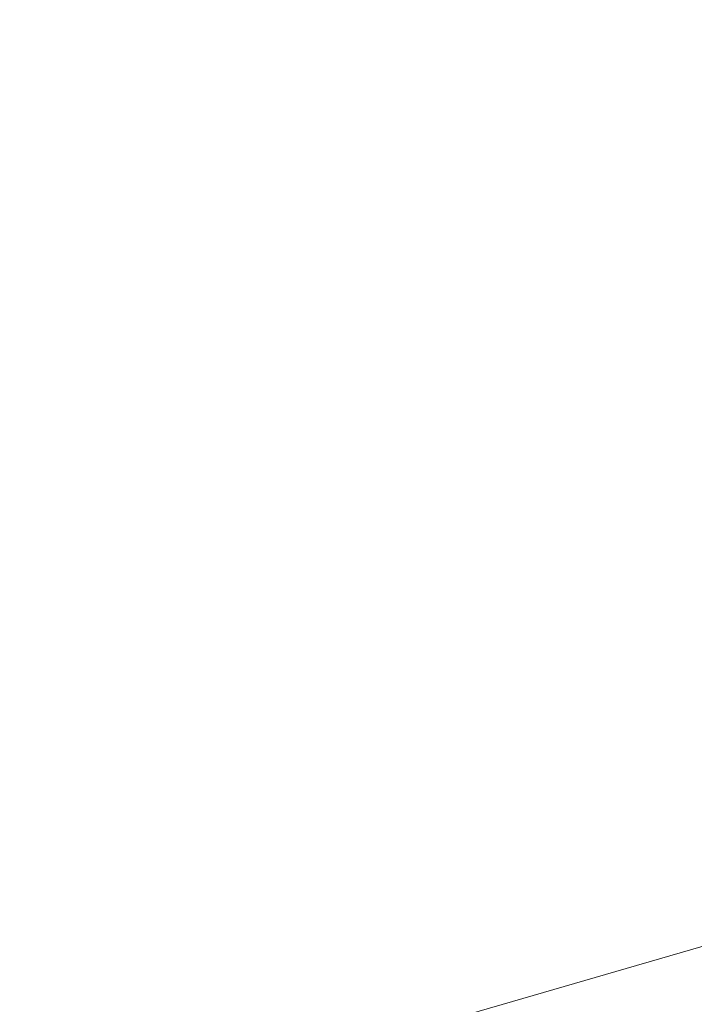
# Model space of a CAD drawing. Extents: x -700 to 1400, y -100 to 38.
# Drawn here: x 602 to 604, y -60 to -57 of the extents above; entities that cross this region are included whole.
import ezdxf

# ---------------------------------------------------------------- set-up
doc = ezdxf.new("R2010")
doc.units = 0
doc.header["$LTSCALE"] = 500
doc.header["$MEASUREMENT"] = 0
doc.layers.add('NOVOTERM_CHROM_MAT', color=7, linetype='Continuous')

msp = doc.modelspace()

# ---------------------------------------------------------------- linework, layer by layer
at = {"layer": 'NOVOTERM_CHROM_MAT', "lineweight": 0}
for points, invisible_edges in [([(602.456, -55.0827, 842), (603.5619, -54.8739, 842), (603.5619, -56.7122, 842), (602.456, -56.9578, 842)], 15), ([(602.456, -55.0828, 1060), (602.456, -56.9579, 1060), (603.5619, -56.7123, 1060), (603.5619, -54.874, 1060)], 15), ([(601.2289, -55.2987, 842), (602.456, -55.0827, 842), (602.456, -56.9578, 842), (601.2289, -57.2122, 842)], 15), ([(601.2289, -55.2988, 1060), (601.2289, -57.2123, 1060), (602.456, -56.9579, 1060), (602.456, -55.0828, 1060)], 15), ([(603.5619, -56.7122, 842), (604.5469, -56.4817, 842), (604.5469, -57.8394, 842), (603.5619, -58.0942, 842)], 15), ([(603.5619, -56.7123, 1060), (603.5619, -58.0943, 1060), (604.5469, -57.8395, 1060), (604.5469, -56.4818, 1060)], 15), ([(602.456, -56.9578, 842), (603.5619, -56.7122, 842), (603.5619, -58.0942, 842), (602.456, -58.3651, 842)], 15), ([(602.456, -56.9579, 1060), (602.456, -58.3652, 1060), (603.5619, -58.0943, 1060), (603.5619, -56.7123, 1060)], 15), ([(601.2289, -57.2122, 842), (602.456, -56.9578, 842), (602.456, -58.3651, 842), (601.2289, -58.6461, 842)], 15), ([(601.2289, -57.2123, 1060), (601.2289, -58.6462, 1060), (602.456, -58.3652, 1060), (602.456, -56.9579, 1060)], 15), ([(603.5619, -58.0942, 842), (604.5469, -57.8394, 842), (604.5469, -58.8197, 842.027), (603.5619, -59.0902, 842.027)], 15), ([(603.5619, -58.0943, 1060), (603.5619, -59.0903, 1059.97), (604.5469, -58.8198, 1059.97), (604.5469, -57.8395, 1060)], 15), ([(602.456, -58.3651, 842), (603.5619, -58.0942, 842), (603.5619, -59.0902, 842.027), (602.456, -59.3773, 842.027)], 15), ([(602.456, -58.3652, 1060), (602.456, -59.3774, 1059.97), (603.5619, -59.0903, 1059.97), (603.5619, -58.0943, 1060)], 15), ([(601.2289, -58.6461, 842), (602.456, -58.3651, 842), (602.456, -59.3773, 842.027), (601.2289, -59.6757, 842.027)], 15), ([(601.2289, -58.6462, 1060), (601.2289, -59.6758, 1059.97), (602.456, -59.3774, 1059.97), (602.456, -58.3652, 1060)], 15), ([(603.5619, -59.0902, 842.027), (604.5469, -58.8197, 842.027), (604.5469, -59.491, 842.106), (603.5619, -59.7709, 842.106)], 15), ([(603.5619, -59.0903, 1059.97), (603.5619, -59.771, 1059.89), (604.5469, -59.4911, 1059.89), (604.5469, -58.8198, 1059.97)], 15), ([(602.456, -59.3773, 842.027), (603.5619, -59.0902, 842.027), (603.5619, -59.7709, 842.106), (602.456, -60.0675, 842.106)], 15), ([(602.456, -59.3774, 1059.97), (602.456, -60.0676, 1059.89), (603.5619, -59.771, 1059.89), (603.5619, -59.0903, 1059.97)], 15), ([(601.2289, -59.6757, 842.027), (602.456, -59.3773, 842.027), (602.456, -60.0675, 842.106), (601.2289, -60.3763, 842.106)], 15), ([(601.2289, -59.6758, 1059.97), (601.2289, -60.3764, 1059.89), (602.456, -60.0676, 1059.89), (602.456, -59.3774, 1059.97)], 15), ([(603.5619, -59.7709, 842.106), (604.5469, -59.491, 842.106), (604.5469, -59.9216, 842.2661), (603.5619, -60.2068, 842.2661)], 15), ([(603.5619, -59.771, 1059.89), (603.5619, -60.2069, 1059.7301), (604.5469, -59.9217, 1059.7301), (604.5469, -59.4911, 1059.89)], 15), ([(602.456, -60.0675, 842.106), (603.5619, -59.7709, 842.106), (603.5619, -60.2068, 842.2661), (602.456, -60.5084, 842.2661)], 15), ([(602.456, -60.0676, 1059.89), (602.456, -60.5085, 1059.7301), (603.5619, -60.2069, 1059.7301), (603.5619, -59.771, 1059.89)], 15), ([(603.5619, -60.2068, 842.2661), (604.5469, -59.9216, 842.2661), (604.5469, -60.18, 842.531), (603.5619, -60.4683, 842.531)], 14), ([(603.5619, -60.2069, 1059.7301), (603.5619, -60.4684, 1059.4701), (604.5469, -60.1801, 1059.4701), (604.5469, -59.9217, 1059.7301)], 9), ([(601.2289, -60.3763, 842.106), (602.456, -60.0675, 842.106), (602.456, -60.5084, 842.2661), (601.2289, -60.823, 842.2661)], 15), ([(601.2289, -60.3764, 1059.89), (601.2289, -60.8231, 1059.7301), (602.456, -60.5085, 1059.7301), (602.456, -60.0676, 1059.89)], 15)]:
    msp.add_3dface(points, dxfattribs=dict(at, invisible_edges=invisible_edges))

doc.saveas('drawing.dxf')
